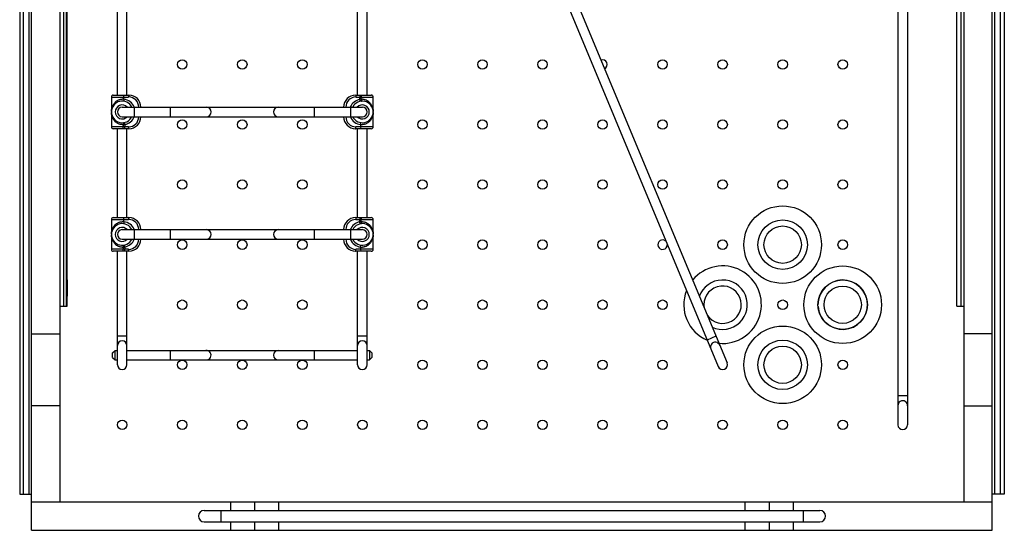
# Model space of a CAD drawing. Units: inches. Extents: x 0 to 17, y 0 to 11.
# Drawn here: x 3.9 to 6.5, y 2.4 to 3.7 of the extents above; entities that cross this region are included whole.
import ezdxf

# ---------------------------------------------------------------- set-up
doc = ezdxf.new("R2010")
doc.units = ezdxf.units.IN
doc.header["$LTSCALE"] = 0.935
doc.header["$MEASUREMENT"] = 0
doc.layers.get('0').update_dxf_attribs({"linetype": 'CONTINUOUS'})
doc.layers.add('02___PRT_ALL_AXES', color=7, linetype='CONTINUOUS')
doc.layers.add('06___PRT_ALL_SURFS', color=7, linetype='CONTINUOUS')

msp = doc.modelspace()

# ---------------------------------------------------------------- linework, layer by layer
at = {"color": 7, "linetype": 'Continuous'}
for p, q in [((3.9348, 5.1453), (3.9348, 2.5134)), ((3.9447, 2.5134), (3.9447, 5.1453)), ((6.4873, 2.5134), (6.4873, 5.1453)), ((6.4972, 5.1453), (6.4972, 2.5134)), ((3.966, 2.4192), (3.966, 4.9704)), ((4.0398, 2.4929), (4.0398, 4.9704)), ((4.0563, 3.002), (4.0563, 4.9704)), ((4.0586, 3.0704), (4.0586, 4.9704)), ((6.3734, 3.002), (6.3734, 4.9704)), ((6.3923, 2.4929), (6.3923, 4.9704)), ((6.466, 2.4192), (6.466, 4.9704)), ((4.9714, 4.72), (5.7526, 2.845)), ((4.9944, 4.7296), (5.7757, 2.8546)), ((6.2204, 4.5686), (6.2204, 2.6936)), ((6.2454, 4.5686), (6.2454, 2.6936)), ((4.1891, 3.5514), (4.1891, 3.7827)), ((4.2141, 3.5514), (4.2141, 3.7827)), ((4.8141, 3.5514), (4.8141, 3.7827)), ((4.8391, 3.5514), (4.8391, 3.7827)), ((4.1785, 3.5514), (4.2191, 3.5514)), ((4.2062, 3.5404), (4.2055, 3.5356)), ((4.2062, 3.5464), (4.2061, 3.5514)), ((4.2062, 3.5406), (4.2062, 3.5464)), ((4.8091, 3.5514), (4.8498, 3.5514)), ((4.2016, 3.5202), (4.8266, 3.5202)), ((4.2016, 3.4952), (4.8266, 3.4952)), ((4.2191, 3.4639), (4.1785, 3.4639)), ((4.1891, 3.2327), (4.1891, 3.4639)), ((4.2141, 3.2327), (4.2141, 3.4639)), ((4.8498, 3.4639), (4.8091, 3.4639)), ((4.8141, 3.2327), (4.8141, 3.4639)), ((4.8221, 3.475), (4.8228, 3.4798)), ((4.8221, 3.4748), (4.8221, 3.4689)), ((4.8221, 3.4689), (4.8222, 3.4639)), ((4.8391, 3.2327), (4.8391, 3.4639)), ((4.1785, 3.2327), (4.2191, 3.2327)), ((4.2062, 3.2277), (4.2061, 3.2327)), ((4.8091, 3.2327), (4.8498, 3.2327)), ((4.2062, 3.2216), (4.2055, 3.2168)), ((4.2062, 3.2219), (4.2062, 3.2277)), ((4.2016, 3.2014), (4.8266, 3.2014)), ((4.2016, 3.1764), (4.8266, 3.1764)), ((4.8221, 3.1562), (4.8228, 3.1611)), ((4.8221, 3.156), (4.8221, 3.1502)), ((4.2191, 3.1452), (4.1785, 3.1452)), ((4.1891, 2.8498), (4.1891, 3.1452)), ((4.2141, 2.8498), (4.2141, 3.1452)), ((4.8498, 3.1452), (4.8091, 3.1452)), ((4.8141, 2.8498), (4.8141, 3.1452)), ((4.8221, 3.1502), (4.8222, 3.1452)), ((4.8391, 2.8498), (4.8391, 3.1452)), ((4.0585, 3.0704), (4.0585, 3.0279)), ((4.0563, 3.0279), (4.0585, 3.0279)), ((4.0586, 3.002), (4.0586, 3.0279)), ((4.0398, 3.002), (4.0586, 3.002)), ((6.3734, 3.002), (6.3923, 3.002)), ((3.966, 2.9304), (4.0398, 2.9304)), ((6.466, 2.9304), (6.3923, 2.9304)), ((4.1766, 2.8811), (4.1829, 2.8873)), ((4.1766, 2.8686), (4.1766, 2.8811)), ((4.1829, 2.8873), (4.1891, 2.8873)), ((4.1829, 2.8623), (4.1829, 2.8873)), ((4.2141, 2.8873), (4.8141, 2.8873)), ((4.8391, 2.8873), (4.8454, 2.8873)), ((4.8516, 2.8811), (4.8454, 2.8873)), ((4.8454, 2.8873), (4.8454, 2.8623)), ((4.8516, 2.8811), (4.8516, 2.8686)), ((4.1766, 2.8686), (4.1829, 2.8623)), ((4.1829, 2.8623), (4.1891, 2.8623)), ((4.2141, 2.8623), (4.8141, 2.8623)), ((4.8391, 2.8623), (4.8454, 2.8623)), ((4.8516, 2.8686), (4.8454, 2.8623)), ((3.9348, 2.5134), (3.966, 2.5134)), ((6.4972, 2.5134), (6.466, 2.5134)), ((3.966, 2.4929), (6.466, 2.4929)), ((4.5466, 2.4708), (4.5466, 2.4929)), ((5.8854, 2.4929), (5.8854, 2.4708)), ((4.4148, 2.4708), (6.0173, 2.4708)), ((4.4148, 2.4413), (6.0173, 2.4413)), ((4.5466, 2.4192), (4.5466, 2.4413)), ((5.8854, 2.4413), (5.8854, 2.4192)), ((3.966, 2.4192), (6.466, 2.4192))]:
    msp.add_line(p, q, dxfattribs=at)
at = {"color": 9, "linetype": 'Continuous'}
for p, q in [((3.9595, 2.5134), (3.9595, 5.1453)), ((6.4726, 2.5134), (6.4726, 5.1453)), ((4.0496, 3.002), (4.0496, 4.9704)), ((6.3848, 3.002), (6.3848, 4.9704)), ((4.1735, 3.5464), (4.2184, 3.5464)), ((4.8099, 3.5464), (4.8548, 3.5464)), ((4.8199, 3.5403), (4.8199, 3.5464)), ((4.8239, 3.5407), (4.8239, 3.5464)), ((4.2329, 3.5202), (4.2329, 3.4952)), ((4.3266, 3.5202), (4.3266, 3.4952)), ((4.7016, 3.5202), (4.7016, 3.4952)), ((4.7954, 3.5202), (4.7954, 3.4952)), ((4.2184, 3.4689), (4.1735, 3.4689)), ((4.2044, 3.4747), (4.2044, 3.4689)), ((4.2084, 3.4751), (4.2084, 3.4689)), ((4.8548, 3.4689), (4.8099, 3.4689)), ((4.1735, 3.2277), (4.2184, 3.2277)), ((4.8099, 3.2277), (4.8548, 3.2277)), ((4.8199, 3.2215), (4.8199, 3.2277)), ((4.8239, 3.2219), (4.8239, 3.2277)), ((4.2329, 3.2014), (4.2329, 3.1764)), ((4.3266, 3.2014), (4.3266, 3.1764)), ((4.7016, 3.2014), (4.7016, 3.1764)), ((4.7954, 3.2014), (4.7954, 3.1764)), ((4.2044, 3.156), (4.2044, 3.1502)), ((4.2084, 3.1564), (4.2084, 3.1502)), ((4.2184, 3.1502), (4.1735, 3.1502)), ((4.8548, 3.1502), (4.8099, 3.1502)), ((4.0563, 3.0693), (4.0585, 3.0693)), ((4.0563, 3.0593), (4.0585, 3.0593)), ((4.1891, 2.9248), (4.2141, 2.9248)), ((4.8141, 2.9248), (4.8391, 2.9248)), ((5.7468, 2.9239), (5.7238, 2.9142)), ((4.3266, 2.8873), (4.3266, 2.8623)), ((4.7016, 2.8873), (4.7016, 2.8623)), ((6.2454, 2.7686), (6.2204, 2.7686)), ((4.0398, 2.7429), (3.966, 2.7429)), ((6.3923, 2.7429), (6.466, 2.7429)), ((4.4841, 2.4708), (4.4841, 2.4929)), ((4.6091, 2.4708), (4.6091, 2.4929)), ((5.8229, 2.4708), (5.8229, 2.4929)), ((5.9479, 2.4929), (5.9479, 2.4708)), ((4.4585, 2.4708), (4.4585, 2.4413)), ((5.9735, 2.4708), (5.9735, 2.4413)), ((4.4841, 2.4192), (4.4841, 2.4413)), ((4.6091, 2.4192), (4.6091, 2.4413)), ((5.8229, 2.4192), (5.8229, 2.4413)), ((5.9479, 2.4413), (5.9479, 2.4192))]:
    msp.add_line(p, q, dxfattribs=at)
at = {"color": 7, "linetype": 'Continuous'}
for centre, radius in [((4.3579, 3.6311), 0.0123), ((4.5141, 3.6311), 0.0123), ((4.6704, 3.6311), 0.0123), ((4.9829, 3.6311), 0.0123), ((5.1391, 3.6311), 0.0123), ((5.2954, 3.6311), 0.0123), ((5.6079, 3.6311), 0.0123), ((5.7641, 3.6311), 0.0123), ((5.9204, 3.6311), 0.0123), ((6.0766, 3.6311), 0.0123), ((4.3579, 3.4748), 0.0123), ((4.5141, 3.4748), 0.0123), ((4.6704, 3.4748), 0.0123), ((4.9829, 3.4748), 0.0123), ((5.1391, 3.4748), 0.0123), ((5.2954, 3.4748), 0.0123), ((5.4516, 3.4748), 0.0123), ((5.6079, 3.4748), 0.0123), ((5.7641, 3.4748), 0.0123), ((5.9204, 3.4748), 0.0123), ((6.0766, 3.4748), 0.0123), ((4.3579, 3.3186), 0.0123), ((4.5141, 3.3186), 0.0123), ((4.6704, 3.3186), 0.0123), ((4.9829, 3.3186), 0.0123), ((5.1391, 3.3186), 0.0123), ((5.2954, 3.3186), 0.0123), ((5.4516, 3.3186), 0.0123), ((5.6079, 3.3186), 0.0123), ((5.7641, 3.3186), 0.0123), ((5.9204, 3.3186), 0.0123), ((6.0766, 3.3186), 0.0123), ((5.9204, 3.1623), 0.0643), ((4.3579, 3.1623), 0.0123), ((4.5141, 3.1623), 0.0123), ((4.6704, 3.1623), 0.0123), ((4.9829, 3.1623), 0.0123), ((5.1391, 3.1623), 0.0123), ((5.2954, 3.1623), 0.0123), ((5.4516, 3.1623), 0.0123), ((5.7641, 3.1623), 0.0123), ((6.0766, 3.1623), 0.0123), ((6.0766, 3.0061), 0.0643), ((4.3579, 3.0061), 0.0123), ((4.5141, 3.0061), 0.0123), ((4.6704, 3.0061), 0.0123), ((4.9829, 3.0061), 0.0123), ((5.1391, 3.0061), 0.0123), ((5.2954, 3.0061), 0.0123), ((5.4516, 3.0061), 0.0123), ((5.6079, 3.0061), 0.0123), ((5.9204, 3.0061), 0.0123), ((5.9204, 2.8498), 0.0643), ((4.3579, 2.8498), 0.0123), ((4.5141, 2.8498), 0.0123), ((4.6704, 2.8498), 0.0123), ((4.9829, 2.8498), 0.0123), ((5.1391, 2.8498), 0.0123), ((5.2954, 2.8498), 0.0123), ((5.4516, 2.8498), 0.0123), ((5.6079, 2.8498), 0.0123), ((6.0766, 2.8498), 0.0123), ((4.2016, 2.6936), 0.0123), ((4.3579, 2.6936), 0.0123), ((4.5141, 2.6936), 0.0123), ((4.6704, 2.6936), 0.0123), ((4.8266, 2.6936), 0.0123), ((4.9829, 2.6936), 0.0123), ((5.1391, 2.6936), 0.0123), ((5.2954, 2.6936), 0.0123), ((5.4516, 2.6936), 0.0123), ((5.6079, 2.6936), 0.0123), ((5.7641, 2.6936), 0.0123), ((5.9204, 2.6936), 0.0123), ((6.0766, 2.6936), 0.0123)]:
    msp.add_circle(centre, radius, dxfattribs=at)
at = {"color": 9, "linetype": 'Continuous'}
for centre in [(5.9204, 3.1623), (6.0766, 3.0061), (5.9204, 2.8498)]:
    msp.add_circle(centre, 0.0486, dxfattribs=at)
at = {"color": 7, "linetype": 'Continuous'}
for centre, radius, start, end in [((5.4516, 3.6311), 0.0123, 294.8351, 110.4033), ((4.1785, 3.5464), 0.005, 90, 180), ((4.2046, 3.5406), 0.00156, 352.1171, 0.0134), ((4.2191, 3.5202), 0.0312, 0, 90), ((4.8091, 3.5202), 0.0312, 90, 180), ((4.8498, 3.5464), 0.005, 0, 90), ((4.2016, 3.5077), 0.0281, 26.3929, 333.6049), ((4.2016, 3.5077), 0.0125, 90, 270), ((4.4204, 3.5077), 0.0125, 270, 90), ((4.6079, 3.5077), 0.0125, 90, 270), ((4.8266, 3.5077), 0.0281, 206.3961, 153.6071), ((4.8266, 3.5077), 0.0125, 270, 90), ((4.2191, 3.4952), 0.0312, 270, 360), ((4.8091, 3.4952), 0.0312, 180, 270), ((4.1785, 3.4689), 0.005, 180, 270), ((4.8237, 3.4748), 0.00156, 172.1171, 180.0134), ((4.8498, 3.4689), 0.005, 270, 360), ((4.1785, 3.2277), 0.005, 90, 180), ((4.2191, 3.2014), 0.0312, 0, 90), ((4.8091, 3.2014), 0.0312, 90, 180), ((4.8498, 3.2277), 0.005, 0, 90), ((4.2016, 3.1889), 0.0281, 26.3929, 333.6049), ((4.2046, 3.2219), 0.00156, 352.1171, 0.0134), ((4.8266, 3.1889), 0.0281, 206.3961, 153.6071), ((4.2016, 3.1889), 0.0125, 90, 270), ((4.4204, 3.1889), 0.0125, 270, 90), ((4.6079, 3.1889), 0.0125, 90, 270), ((4.8266, 3.1889), 0.0125, 270, 90), ((4.2191, 3.1764), 0.0312, 270, 360), ((4.8091, 3.1764), 0.0312, 180, 270), ((4.8237, 3.156), 0.00156, 172.1171, 180.0134), ((5.6079, 3.1623), 0.0123, 42.7729, 360), ((4.1785, 3.1502), 0.005, 180, 270), ((4.8498, 3.1502), 0.005, 270, 360), ((4.051, 3.0704), 0.0075, 0, 45.431), ((5.7641, 3.0061), 0.0643, 244.7936, 160.4418), ((4.2016, 2.8998), 0.0125, 0, 180), ((4.8266, 2.8998), 0.0125, 0, 180), ((5.7449, 2.896), 0.0125, 18.9362, 206.3036), ((4.4204, 2.8748), 0.0125, 270, 95.7128), ((4.6079, 2.8748), 0.0125, 90, 270), ((4.2016, 2.8498), 0.0125, 180, 360), ((4.8266, 2.8498), 0.0125, 180, 360), ((5.7641, 2.8498), 0.0125, 202.6199, 22.6199), ((6.2329, 2.7436), 0.0125, 356.3163, 183.6837), ((6.2329, 2.6936), 0.0125, 180, 360), ((4.4148, 2.4561), 0.0148, 90, 270), ((6.0173, 2.4561), 0.0148, 270, 90)]:
    msp.add_arc(centre, radius, start, end, dxfattribs=at)
at = {"color": 9, "linetype": 'Continuous'}
for centre, radius, start, end in [((4.2016, 3.5168), 0.024, 79.1386, 89.9852), ((4.2024, 3.5077), 0.0331, 23.2415, 83.4504), ((4.2184, 3.5202), 0.0263, 0, 90), ((4.8099, 3.5202), 0.0263, 90, 180), ((4.8259, 3.5077), 0.0331, 100.3497, 157.731), ((4.8286, 3.4704), 0.0704, 93.8672, 97.0762), ((4.8266, 3.5169), 0.0239, 90.0047, 96.6914), ((4.2016, 3.5077), 0.0181, 43.6188, 316.3812), ((4.2024, 3.5077), 0.0331, 22.1757, 23.2391), ((4.8266, 3.5077), 0.0181, 223.6188, 136.3812), ((4.2127, 3.5077), 0.0391, 178.2584, 179.4389), ((4.2127, 3.5077), 0.0392, 179.4387, 179.9902), ((4.2128, 3.5077), 0.0392, 180.0103, 180.5616), ((4.2127, 3.5077), 0.0392, 180.5614, 181.7423), ((4.2024, 3.5077), 0.0331, 280.3497, 337.731), ((4.2184, 3.4952), 0.0263, 270, 360), ((4.8099, 3.4952), 0.0263, 180, 270), ((4.8258, 3.5077), 0.0331, 202.1757, 203.2391), ((4.8259, 3.5077), 0.0331, 203.2415, 263.4504), ((4.8156, 3.5077), 0.0392, 0.5614, 1.7423), ((4.8156, 3.5077), 0.0391, 358.2584, 359.4389), ((4.8155, 3.5077), 0.0392, 0.0103, 0.5616), ((4.8155, 3.5077), 0.0392, 359.4387, 359.9902), ((4.2016, 3.4985), 0.0239, 270.0047, 276.6914), ((4.1997, 3.545), 0.0704, 273.8672, 277.0762), ((4.8266, 3.4986), 0.024, 259.1386, 269.9852), ((4.2016, 3.1889), 0.0181, 43.6188, 316.3812), ((4.2016, 3.198), 0.024, 79.1386, 89.9852), ((4.2024, 3.1889), 0.0331, 23.2415, 83.4504), ((4.2184, 3.2014), 0.0263, 0, 90), ((4.8099, 3.2014), 0.0263, 90, 180), ((4.8259, 3.1889), 0.0331, 100.3497, 157.731), ((4.8266, 3.1889), 0.0181, 223.6188, 136.3812), ((4.8286, 3.1517), 0.0704, 93.8672, 97.0762), ((4.8266, 3.1981), 0.0239, 90.0047, 96.6914), ((4.2127, 3.1889), 0.0391, 178.2584, 179.4389), ((4.2127, 3.1889), 0.0392, 179.4387, 179.9902), ((4.2128, 3.1889), 0.0392, 180.0103, 180.5616), ((4.2127, 3.1889), 0.0392, 180.5614, 181.7423), ((4.2024, 3.189), 0.0331, 22.1757, 23.2391), ((4.8156, 3.1889), 0.0392, 0.5614, 1.7423), ((4.8156, 3.1889), 0.0391, 358.2584, 359.4389), ((4.8155, 3.1889), 0.0392, 0.0103, 0.5616), ((4.8155, 3.1889), 0.0392, 359.4387, 359.9902), ((4.2016, 3.1798), 0.0239, 270.0047, 276.6914), ((4.1997, 3.2262), 0.0704, 273.8672, 277.0762), ((4.2024, 3.1889), 0.0331, 280.3497, 337.731), ((4.2184, 3.1764), 0.0263, 270, 360), ((4.8099, 3.1764), 0.0263, 180, 270), ((4.8258, 3.1889), 0.0331, 202.1757, 203.2391), ((4.8259, 3.1889), 0.0331, 203.2415, 263.4504), ((4.8266, 3.1798), 0.024, 259.1386, 269.9852), ((5.7641, 3.0061), 0.0486, 214.3445, 190.8657)]:
    msp.add_arc(centre, radius, start, end, dxfattribs=at)
for points, knots in [([(4.1735, 3.5089), (4.1736, 3.5115), (4.1743, 3.5169), (4.1766, 3.5233), (4.1794, 3.5282), (4.1821, 3.5316), (4.1853, 3.5348), (4.1878, 3.5366), (4.1891, 3.5374)], [0, 0, 0, 0, 0.235911, 0.476816, 0.601085, 0.728959, 0.861544, 1, 1, 1, 1]), ([(4.1891, 3.5374), (4.19, 3.5379), (4.192, 3.5389), (4.195, 3.54), (4.1983, 3.5407), (4.2005, 3.5408), (4.2016, 3.5408)], [0, 0, 0, 0, 0.240805, 0.488757, 0.742658, 1, 1, 1, 1]), ([(4.2191, 3.5514), (4.2191, 3.5514), (4.2191, 3.5514), (4.219, 3.5514), (4.219, 3.5513), (4.2189, 3.5512), (4.2188, 3.551), (4.2188, 3.5508), (4.2187, 3.5506), (4.2187, 3.5503), (4.2186, 3.5498), (4.2185, 3.5492), (4.2184, 3.5483), (4.2184, 3.5474), (4.2184, 3.5468), (4.2184, 3.5464)], [0, 0, 0, 0, 0.015164, 0.02441, 0.035224, 0.06226, 0.097082, 0.139786, 0.190229, 0.248064, 0.312819, 0.460829, 0.628892, 0.810973, 1, 1, 1, 1]), ([(4.8091, 3.5514), (4.8092, 3.5514), (4.8092, 3.5514), (4.8093, 3.5514), (4.8093, 3.5513), (4.8094, 3.5512), (4.8094, 3.551), (4.8095, 3.5508), (4.8096, 3.5506), (4.8096, 3.5503), (4.8097, 3.5498), (4.8098, 3.5492), (4.8098, 3.5483), (4.8099, 3.5474), (4.8099, 3.5468), (4.8099, 3.5464)], [0, 0, 0, 0, 0.015164, 0.02441, 0.035224, 0.06226, 0.097082, 0.139786, 0.190229, 0.248064, 0.312819, 0.460829, 0.628892, 0.810973, 1, 1, 1, 1]), ([(4.8192, 3.5514), (4.8192, 3.5514), (4.8192, 3.5514), (4.8193, 3.5514), (4.8193, 3.5513), (4.8194, 3.5512), (4.8195, 3.551), (4.8195, 3.5508), (4.8196, 3.5506), (4.8197, 3.5503), (4.8197, 3.5498), (4.8198, 3.5492), (4.8199, 3.5483), (4.8199, 3.5474), (4.8199, 3.5468), (4.8199, 3.5464)], [0, 0, 0, 0, 0.01517, 0.024415, 0.035228, 0.062267, 0.097079, 0.139789, 0.190235, 0.248062, 0.312826, 0.460826, 0.62891, 0.810931, 1, 1, 1, 1]), ([(4.8216, 3.5354), (4.8216, 3.5354), (4.8215, 3.5354), (4.8215, 3.5354), (4.8215, 3.5354), (4.8214, 3.5354), (4.8213, 3.5355), (4.8212, 3.5357), (4.8211, 3.5359), (4.821, 3.5362), (4.8209, 3.5364), (4.8207, 3.5369), (4.8205, 3.5375), (4.8203, 3.5384), (4.8201, 3.5393), (4.82, 3.54), (4.8199, 3.5403)], [0, 0, 0, 0, 0.007141, 0.015016, 0.02416, 0.034914, 0.061942, 0.096874, 0.139773, 0.190473, 0.248598, 0.313652, 0.462169, 0.630421, 0.812136, 1, 1, 1, 1]), ([(4.8243, 3.5514), (4.8243, 3.5514), (4.8243, 3.5514), (4.8243, 3.5514), (4.8243, 3.5514), (4.8242, 3.5513), (4.8242, 3.5512), (4.8242, 3.551), (4.8241, 3.5508), (4.8241, 3.5506), (4.824, 3.5503), (4.824, 3.5498), (4.8239, 3.5492), (4.8239, 3.5483), (4.8239, 3.5474), (4.8239, 3.5468), (4.8239, 3.5464)], [0, 0, 0, 0, 0.004927, 0.010882, 0.018472, 0.027985, 0.053239, 0.087016, 0.129225, 0.17958, 0.237648, 0.30293, 0.452636, 0.62309, 0.807914, 1, 1, 1, 1]), ([(4.8239, 3.5357), (4.8239, 3.5357), (4.8239, 3.5357), (4.8239, 3.5357), (4.8239, 3.5358), (4.824, 3.5359), (4.824, 3.5361), (4.824, 3.5363), (4.824, 3.5365), (4.8241, 3.5368), (4.8241, 3.5373), (4.824, 3.5379), (4.824, 3.5388), (4.8239, 3.5397), (4.8239, 3.5403), (4.8239, 3.5407)], [0, 0, 0, 0, 0.010654, 0.018231, 0.027724, 0.052918, 0.086636, 0.128754, 0.179017, 0.237002, 0.302193, 0.451802, 0.622268, 0.807406, 1, 1, 1, 1]), ([(4.8266, 3.5408), (4.8278, 3.5408), (4.83, 3.5407), (4.8333, 3.54), (4.8363, 3.5389), (4.8382, 3.5379), (4.8391, 3.5374)], [0, 0, 0, 0, 0.257342, 0.511243, 0.759195, 1, 1, 1, 1]), ([(4.8391, 3.5374), (4.8405, 3.5366), (4.843, 3.5348), (4.8462, 3.5316), (4.8489, 3.5282), (4.8516, 3.5233), (4.854, 3.5169), (4.8547, 3.5115), (4.8547, 3.5089)], [0, 0, 0, 0, 0.138456, 0.271041, 0.398915, 0.523184, 0.764089, 1, 1, 1, 1]), ([(4.1891, 3.478), (4.1878, 3.4788), (4.1853, 3.4806), (4.1821, 3.4837), (4.1794, 3.4872), (4.1766, 3.492), (4.1743, 3.4985), (4.1736, 3.5038), (4.1735, 3.5065)], [0, 0, 0, 0, 0.138456, 0.271041, 0.398915, 0.523184, 0.764089, 1, 1, 1, 1]), ([(4.8547, 3.5065), (4.8547, 3.5038), (4.854, 3.4985), (4.8516, 3.492), (4.8489, 3.4872), (4.8462, 3.4837), (4.843, 3.4806), (4.8405, 3.4788), (4.8391, 3.478)], [0, 0, 0, 0, 0.235911, 0.476816, 0.601085, 0.728959, 0.861544, 1, 1, 1, 1]), ([(4.2016, 3.4746), (4.2005, 3.4746), (4.1983, 3.4747), (4.195, 3.4754), (4.192, 3.4765), (4.19, 3.4775), (4.1891, 3.478)], [0, 0, 0, 0, 0.257342, 0.511243, 0.759195, 1, 1, 1, 1]), ([(4.2039, 3.4639), (4.2039, 3.4639), (4.204, 3.4639), (4.204, 3.464), (4.204, 3.464), (4.204, 3.4641), (4.2041, 3.4642), (4.2041, 3.4643), (4.2042, 3.4645), (4.2042, 3.4648), (4.2042, 3.4651), (4.2043, 3.4655), (4.2043, 3.4662), (4.2044, 3.4671), (4.2044, 3.468), (4.2044, 3.4686), (4.2044, 3.4689)], [0, 0, 0, 0, 0.004927, 0.010882, 0.018472, 0.027985, 0.053239, 0.087016, 0.129225, 0.17958, 0.237648, 0.30293, 0.452636, 0.62309, 0.807914, 1, 1, 1, 1]), ([(4.2044, 3.4797), (4.2044, 3.4797), (4.2044, 3.4797), (4.2044, 3.4796), (4.2043, 3.4796), (4.2043, 3.4795), (4.2043, 3.4793), (4.2043, 3.4791), (4.2042, 3.4788), (4.2042, 3.4785), (4.2042, 3.4781), (4.2042, 3.4774), (4.2043, 3.4766), (4.2043, 3.4757), (4.2044, 3.4751), (4.2044, 3.4747)], [0, 0, 0, 0, 0.010654, 0.018231, 0.027724, 0.052918, 0.086636, 0.128754, 0.179017, 0.237002, 0.302193, 0.451802, 0.622268, 0.807406, 1, 1, 1, 1]), ([(4.2067, 3.48), (4.2067, 3.48), (4.2067, 3.48), (4.2068, 3.48), (4.2068, 3.48), (4.2069, 3.4799), (4.207, 3.4798), (4.2071, 3.4797), (4.2072, 3.4795), (4.2073, 3.4792), (4.2074, 3.4789), (4.2075, 3.4785), (4.2077, 3.4778), (4.208, 3.477), (4.2082, 3.4761), (4.2083, 3.4754), (4.2084, 3.4751)], [0, 0, 0, 0, 0.007141, 0.015016, 0.02416, 0.034914, 0.061942, 0.096874, 0.139773, 0.190473, 0.248598, 0.313652, 0.462169, 0.630421, 0.812136, 1, 1, 1, 1]), ([(4.2091, 3.4639), (4.2091, 3.4639), (4.209, 3.464), (4.209, 3.464), (4.2089, 3.4641), (4.2089, 3.4642), (4.2088, 3.4643), (4.2087, 3.4645), (4.2087, 3.4648), (4.2086, 3.4651), (4.2085, 3.4655), (4.2085, 3.4662), (4.2084, 3.4671), (4.2084, 3.468), (4.2084, 3.4686), (4.2084, 3.4689)], [0, 0, 0, 0, 0.01517, 0.024415, 0.035228, 0.062267, 0.097079, 0.139789, 0.190235, 0.248062, 0.312826, 0.460826, 0.62891, 0.810931, 1, 1, 1, 1]), ([(4.2191, 3.4639), (4.2191, 3.4639), (4.2191, 3.464), (4.219, 3.464), (4.219, 3.4641), (4.2189, 3.4642), (4.2188, 3.4643), (4.2188, 3.4645), (4.2187, 3.4648), (4.2187, 3.4651), (4.2186, 3.4655), (4.2185, 3.4662), (4.2184, 3.4671), (4.2184, 3.468), (4.2184, 3.4686), (4.2184, 3.4689)], [0, 0, 0, 0, 0.015164, 0.02441, 0.035224, 0.06226, 0.097082, 0.139786, 0.190229, 0.248064, 0.312819, 0.460829, 0.628892, 0.810973, 1, 1, 1, 1]), ([(4.8091, 3.4639), (4.8092, 3.4639), (4.8092, 3.464), (4.8093, 3.464), (4.8093, 3.4641), (4.8094, 3.4642), (4.8094, 3.4643), (4.8095, 3.4645), (4.8096, 3.4648), (4.8096, 3.4651), (4.8097, 3.4655), (4.8098, 3.4662), (4.8098, 3.4671), (4.8099, 3.468), (4.8099, 3.4686), (4.8099, 3.4689)], [0, 0, 0, 0, 0.015164, 0.02441, 0.035224, 0.06226, 0.097082, 0.139786, 0.190229, 0.248064, 0.312819, 0.460829, 0.628892, 0.810973, 1, 1, 1, 1]), ([(4.8391, 3.478), (4.8382, 3.4775), (4.8363, 3.4765), (4.8333, 3.4754), (4.83, 3.4747), (4.8278, 3.4746), (4.8266, 3.4746)], [0, 0, 0, 0, 0.240805, 0.488757, 0.742658, 1, 1, 1, 1]), ([(4.2191, 3.2327), (4.2191, 3.2327), (4.2191, 3.2327), (4.219, 3.2326), (4.219, 3.2326), (4.2189, 3.2325), (4.2188, 3.2323), (4.2188, 3.2321), (4.2187, 3.2318), (4.2187, 3.2315), (4.2186, 3.2311), (4.2185, 3.2304), (4.2184, 3.2296), (4.2184, 3.2287), (4.2184, 3.228), (4.2184, 3.2277)], [0, 0, 0, 0, 0.015164, 0.02441, 0.035224, 0.06226, 0.097082, 0.139786, 0.190229, 0.248064, 0.312819, 0.460829, 0.628892, 0.810973, 1, 1, 1, 1]), ([(4.8091, 3.2327), (4.8092, 3.2327), (4.8092, 3.2327), (4.8093, 3.2326), (4.8093, 3.2326), (4.8094, 3.2325), (4.8094, 3.2323), (4.8095, 3.2321), (4.8096, 3.2318), (4.8096, 3.2315), (4.8097, 3.2311), (4.8098, 3.2304), (4.8098, 3.2296), (4.8099, 3.2287), (4.8099, 3.228), (4.8099, 3.2277)], [0, 0, 0, 0, 0.015164, 0.02441, 0.035224, 0.06226, 0.097082, 0.139786, 0.190229, 0.248064, 0.312819, 0.460829, 0.628892, 0.810973, 1, 1, 1, 1]), ([(4.8192, 3.2327), (4.8192, 3.2327), (4.8192, 3.2327), (4.8193, 3.2326), (4.8193, 3.2326), (4.8194, 3.2325), (4.8195, 3.2323), (4.8195, 3.2321), (4.8196, 3.2318), (4.8197, 3.2315), (4.8197, 3.2311), (4.8198, 3.2304), (4.8199, 3.2296), (4.8199, 3.2287), (4.8199, 3.228), (4.8199, 3.2277)], [0, 0, 0, 0, 0.01517, 0.024415, 0.035228, 0.062267, 0.097079, 0.139789, 0.190235, 0.248062, 0.312826, 0.460826, 0.62891, 0.810931, 1, 1, 1, 1]), ([(4.8243, 3.2327), (4.8243, 3.2327), (4.8243, 3.2327), (4.8243, 3.2327), (4.8243, 3.2326), (4.8242, 3.2326), (4.8242, 3.2325), (4.8242, 3.2323), (4.8241, 3.2321), (4.8241, 3.2318), (4.824, 3.2315), (4.824, 3.2311), (4.8239, 3.2304), (4.8239, 3.2296), (4.8239, 3.2287), (4.8239, 3.228), (4.8239, 3.2277)], [0, 0, 0, 0, 0.004927, 0.010882, 0.018472, 0.027985, 0.053239, 0.087016, 0.129225, 0.17958, 0.237648, 0.30293, 0.452636, 0.62309, 0.807914, 1, 1, 1, 1]), ([(4.1735, 3.1901), (4.1736, 3.1928), (4.1743, 3.1982), (4.1766, 3.2046), (4.1794, 3.2094), (4.1821, 3.2129), (4.1853, 3.216), (4.1878, 3.2178), (4.1891, 3.2186)], [0, 0, 0, 0, 0.235911, 0.476816, 0.601085, 0.728959, 0.861544, 1, 1, 1, 1]), ([(4.1891, 3.2186), (4.19, 3.2191), (4.192, 3.2201), (4.195, 3.2212), (4.1983, 3.2219), (4.2005, 3.2221), (4.2016, 3.2221)], [0, 0, 0, 0, 0.240805, 0.488757, 0.742658, 1, 1, 1, 1]), ([(4.8216, 3.2166), (4.8216, 3.2166), (4.8215, 3.2166), (4.8215, 3.2166), (4.8215, 3.2166), (4.8214, 3.2167), (4.8213, 3.2168), (4.8212, 3.217), (4.8211, 3.2172), (4.821, 3.2174), (4.8209, 3.2177), (4.8207, 3.2181), (4.8205, 3.2188), (4.8203, 3.2196), (4.8201, 3.2206), (4.82, 3.2212), (4.8199, 3.2215)], [0, 0, 0, 0, 0.007141, 0.015016, 0.02416, 0.034914, 0.061942, 0.096874, 0.139773, 0.190473, 0.248598, 0.313652, 0.462169, 0.630421, 0.812136, 1, 1, 1, 1]), ([(4.8239, 3.2169), (4.8239, 3.2169), (4.8239, 3.217), (4.8239, 3.217), (4.8239, 3.2171), (4.824, 3.2172), (4.824, 3.2173), (4.824, 3.2175), (4.824, 3.2178), (4.8241, 3.2181), (4.8241, 3.2185), (4.824, 3.2192), (4.824, 3.22), (4.8239, 3.221), (4.8239, 3.2216), (4.8239, 3.2219)], [0, 0, 0, 0, 0.010654, 0.018231, 0.027724, 0.052918, 0.086636, 0.128754, 0.179017, 0.237002, 0.302193, 0.451802, 0.622268, 0.807406, 1, 1, 1, 1]), ([(4.8266, 3.2221), (4.8278, 3.2221), (4.83, 3.2219), (4.8333, 3.2212), (4.8363, 3.2201), (4.8382, 3.2191), (4.8391, 3.2186)], [0, 0, 0, 0, 0.257342, 0.511243, 0.759195, 1, 1, 1, 1]), ([(4.8391, 3.2186), (4.8405, 3.2178), (4.843, 3.216), (4.8462, 3.2129), (4.8489, 3.2094), (4.8516, 3.2046), (4.854, 3.1982), (4.8547, 3.1928), (4.8547, 3.1901)], [0, 0, 0, 0, 0.138456, 0.271041, 0.398915, 0.523184, 0.764089, 1, 1, 1, 1]), ([(4.1891, 3.1593), (4.1878, 3.1601), (4.1853, 3.1618), (4.1821, 3.165), (4.1794, 3.1685), (4.1766, 3.1733), (4.1743, 3.1797), (4.1736, 3.1851), (4.1735, 3.1878)], [0, 0, 0, 0, 0.138456, 0.271041, 0.398915, 0.523184, 0.764089, 1, 1, 1, 1]), ([(4.8547, 3.1878), (4.8547, 3.1851), (4.854, 3.1797), (4.8516, 3.1733), (4.8489, 3.1685), (4.8462, 3.165), (4.843, 3.1618), (4.8405, 3.1601), (4.8391, 3.1593)], [0, 0, 0, 0, 0.235911, 0.476816, 0.601085, 0.728959, 0.861544, 1, 1, 1, 1]), ([(4.2016, 3.1558), (4.2005, 3.1558), (4.1983, 3.156), (4.195, 3.1567), (4.192, 3.1578), (4.19, 3.1587), (4.1891, 3.1593)], [0, 0, 0, 0, 0.257342, 0.511243, 0.759195, 1, 1, 1, 1]), ([(4.2044, 3.161), (4.2044, 3.161), (4.2044, 3.1609), (4.2044, 3.1609), (4.2043, 3.1608), (4.2043, 3.1607), (4.2043, 3.1605), (4.2043, 3.1603), (4.2042, 3.1601), (4.2042, 3.1598), (4.2042, 3.1593), (4.2042, 3.1587), (4.2043, 3.1578), (4.2043, 3.1569), (4.2044, 3.1563), (4.2044, 3.156)], [0, 0, 0, 0, 0.010654, 0.018231, 0.027724, 0.052918, 0.086636, 0.128754, 0.179017, 0.237002, 0.302193, 0.451802, 0.622268, 0.807406, 1, 1, 1, 1]), ([(4.2067, 3.1613), (4.2067, 3.1613), (4.2067, 3.1613), (4.2068, 3.1613), (4.2068, 3.1612), (4.2069, 3.1612), (4.207, 3.1611), (4.2071, 3.1609), (4.2072, 3.1607), (4.2073, 3.1605), (4.2074, 3.1602), (4.2075, 3.1597), (4.2077, 3.1591), (4.208, 3.1582), (4.2082, 3.1573), (4.2083, 3.1567), (4.2084, 3.1564)], [0, 0, 0, 0, 0.007141, 0.015016, 0.02416, 0.034914, 0.061942, 0.096874, 0.139773, 0.190473, 0.248598, 0.313652, 0.462169, 0.630421, 0.812136, 1, 1, 1, 1]), ([(4.8391, 3.1593), (4.8382, 3.1587), (4.8363, 3.1578), (4.8333, 3.1567), (4.83, 3.156), (4.8278, 3.1558), (4.8266, 3.1558)], [0, 0, 0, 0, 0.240805, 0.488757, 0.742658, 1, 1, 1, 1]), ([(4.2039, 3.1452), (4.2039, 3.1452), (4.204, 3.1452), (4.204, 3.1452), (4.204, 3.1452), (4.204, 3.1453), (4.2041, 3.1454), (4.2041, 3.1456), (4.2042, 3.1458), (4.2042, 3.146), (4.2042, 3.1463), (4.2043, 3.1468), (4.2043, 3.1474), (4.2044, 3.1483), (4.2044, 3.1492), (4.2044, 3.1499), (4.2044, 3.1502)], [0, 0, 0, 0, 0.004927, 0.010882, 0.018472, 0.027985, 0.053239, 0.087016, 0.129225, 0.17958, 0.237648, 0.30293, 0.452636, 0.62309, 0.807914, 1, 1, 1, 1]), ([(4.2091, 3.1452), (4.2091, 3.1452), (4.209, 3.1452), (4.209, 3.1452), (4.2089, 3.1453), (4.2089, 3.1454), (4.2088, 3.1456), (4.2087, 3.1458), (4.2087, 3.146), (4.2086, 3.1463), (4.2085, 3.1468), (4.2085, 3.1474), (4.2084, 3.1483), (4.2084, 3.1492), (4.2084, 3.1499), (4.2084, 3.1502)], [0, 0, 0, 0, 0.01517, 0.024415, 0.035228, 0.062267, 0.097079, 0.139789, 0.190235, 0.248062, 0.312826, 0.460826, 0.62891, 0.810931, 1, 1, 1, 1]), ([(4.2191, 3.1452), (4.2191, 3.1452), (4.2191, 3.1452), (4.219, 3.1452), (4.219, 3.1453), (4.2189, 3.1454), (4.2188, 3.1456), (4.2188, 3.1458), (4.2187, 3.146), (4.2187, 3.1463), (4.2186, 3.1468), (4.2185, 3.1474), (4.2184, 3.1483), (4.2184, 3.1492), (4.2184, 3.1499), (4.2184, 3.1502)], [0, 0, 0, 0, 0.015164, 0.02441, 0.035224, 0.06226, 0.097082, 0.139786, 0.190229, 0.248064, 0.312819, 0.460829, 0.628892, 0.810973, 1, 1, 1, 1]), ([(4.8091, 3.1452), (4.8092, 3.1452), (4.8092, 3.1452), (4.8093, 3.1452), (4.8093, 3.1453), (4.8094, 3.1454), (4.8094, 3.1456), (4.8095, 3.1458), (4.8096, 3.146), (4.8096, 3.1463), (4.8097, 3.1468), (4.8098, 3.1474), (4.8098, 3.1483), (4.8099, 3.1492), (4.8099, 3.1499), (4.8099, 3.1502)], [0, 0, 0, 0, 0.015164, 0.02441, 0.035224, 0.06226, 0.097082, 0.139786, 0.190229, 0.248064, 0.312819, 0.460829, 0.628892, 0.810973, 1, 1, 1, 1])]:
    msp.add_open_spline(points, degree=3, knots=knots, dxfattribs=at)
at = {"layer": '02___PRT_ALL_AXES', "color": 7, "linetype": 'Continuous'}
for centre, radius in [((5.9204, 3.1623), 0.1009), ((5.9204, 3.1623), 0.0643), ((6.0766, 3.0061), 0.1009), ((5.9204, 2.8498), 0.1009), ((5.9204, 2.8498), 0.0643)]:
    msp.add_circle(centre, radius, dxfattribs=at)
for centre, radius, start, end in [((5.7641, 3.0061), 0.1009, 264.4627, 140.7789), ((5.7641, 3.0061), 0.0643, 244.7963, 160.4343), ((6.0766, 3.0061), 0.0643, 183.8792, 180), ((5.7641, 3.0061), 0.1009, 158.6518, 246.5797)]:
    msp.add_arc(centre, radius, start, end, dxfattribs=at)
at = {"layer": '06___PRT_ALL_SURFS', "color": 7, "linetype": 'Continuous'}
for p, q in [((4.1735, 3.5464), (4.1735, 3.5077)), ((4.8548, 3.5077), (4.8548, 3.5464)), ((4.1735, 3.5077), (4.1735, 3.4689)), ((4.8548, 3.4689), (4.8548, 3.5077)), ((4.1735, 3.2277), (4.1735, 3.1889)), ((4.8548, 3.1889), (4.8548, 3.2277)), ((4.1735, 3.1889), (4.1735, 3.1502)), ((4.8548, 3.1502), (4.8548, 3.1889))]:
    msp.add_line(p, q, dxfattribs=at)

doc.saveas('drawing.dxf')
